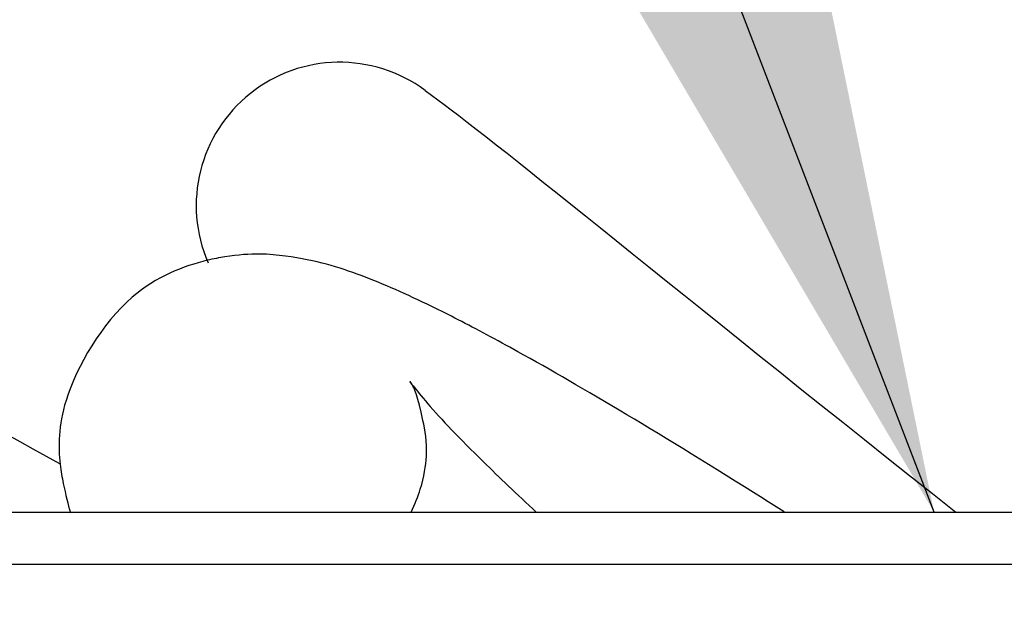
# Model space of a CAD drawing. Units: inches. Extents: x 0 to 22, y 0 to 17.
# Drawn here: x 5.1 to 5.2, y 8.3 to 8.4 of the extents above; entities that cross this region are included whole.
import ezdxf

# ---------------------------------------------------------------- set-up
doc = ezdxf.new("R2010")
doc.units = ezdxf.units.IN
doc.header["$LTSCALE"] = 1.209999999999999
doc.header["$MEASUREMENT"] = 0
doc.layers.get('0').update_dxf_attribs({"linetype": 'CONTINUOUS'})
doc.layers.add('3_ALL_AXES', color=7, linetype='CONTINUOUS')
doc.layers.add('3_AXES_OTHER', color=7, linetype='CONTINUOUS')
doc.styles.get("Standard").update_dxf_attribs({"font": 'txt', "width": 0.8})
doc.styles.add('TEXTSTYLE_1', font='gdt', dxfattribs={"width": 0.8})
doc.dimstyles.new('DIMSTYLE_1', dxfattribs={"dimtxt": 0.15625, "dimasz": 0.1875, "dimexe": 0.18, "dimexo": 0.0625, "dimgap": 0.09, "dimtad": 0, "dimtih": 1, "dimtoh": 1, "dimdec": 0, "dimlfac": 3.333333333299999, "dimzin": 4, "dimdsep": 46, "dimtxsty": 'STANDARD', "dimblk": '_FILLED', "dimblk1": '_FILLED', "dimblk2": '_FILLED', "dimcen": 0.09, "dimadec": 0, "dimazin": 0, "dimtp": 0.01, "dimtm": 0.01, "dimtfac": 1, "dimtdec": 0, "dimtofl": 0, "dimtmove": 0, "dimatfit": 3, "dimldrblk": '_FILLED', "dimfxl": 1, "dimtolj": 1, "dimtzin": 4, "dimarcsym": 0})
doc.dimstyles.get("Standard").update_dxf_attribs({"dimtxt": 0.15625, "dimasz": 0.1875, "dimexe": 0.18, "dimexo": 0.0625, "dimgap": 0.09, "dimtad": 0, "dimtih": 1, "dimtoh": 1, "dimdec": 1, "dimzin": 4, "dimdsep": 46, "dimtxsty": 'STANDARD', "dimblk": '_FILLED', "dimblk1": '_FILLED', "dimblk2": '_FILLED', "dimcen": 0.09, "dimadec": 0, "dimazin": 0, "dimtol": 1, "dimtp": 0.1, "dimtm": 0.1, "dimtfac": 1, "dimtdec": 1, "dimtofl": 0, "dimtmove": 0, "dimatfit": 3, "dimldrblk": '_FILLED', "dimfxl": 1, "dimtolj": 1, "dimtzin": 4, "dimarcsym": 0})

# ---------------------------------------------------------------- blocks, each defined once
blk = doc.blocks.new('_FILLED')
at = {"color": 0, "linetype": 'ByBlock'}
blk.add_solid([(0, 0), (-1, 0.1666666667), (-1, -0.1666666667)], dxfattribs=at)
blk = doc.blocks.new('*D1')
at = {"color": 2, "linetype": 'Continuous', "transparency": 16777216}
for p, q in [((6.049518324199999, 8.7448656575), (6.364108513999999, 9.2521049645)), ((6.364108513999999, 9.2521049645), (6.535983513999999, 9.2521049645))]:
    blk.add_line(p, q, dxfattribs=at)
at = {"color": 2, "linetype": 'Continuous', "transparency": 16777216, "xscale": 0.1875, "yscale": 0.1875, "zscale": 0.1875, "rotation": 238.1927802612}
blk.add_blockref('_FILLED', (6.049518324199999, 8.7448656575), dxfattribs=at)
at = {"color": 2, "linetype": 'Continuous', "transparency": 16777216, "insert": (6.614108513999999, 9.3302299645), "char_height": 0.15625, "width": 0.5654761905, "attachment_point": 1, "line_spacing_factor": 0.9, "style": 'TEXTSTYLE_1'}
blk.add_mtext('{\\Fgdt;n}\\Ftxt;377\\P[14.8]', dxfattribs=at)

msp = doc.modelspace()

# ---------------------------------------------------------------- linework, layer by layer
at = {"color": 7, "linetype": 'Continuous'}
for p, q in [((5.1789682575, 8.3913446599), (5.1811696938, 8.3897150689)), ((5.0691165079, 8.342821309400001), (5.3397165079, 8.342821309400001)), ((5.369116507899999, 8.336821309400001), (5.0691165079, 8.336821309400001))]:
    msp.add_line(p, q, dxfattribs=at)
at = {"color": 9, "linetype": 'Continuous'}
for p, q in [((5.177211385199999, 8.357846588300001), (5.1774687925, 8.3575157756)), ((5.1774816642, 8.3575141023), (5.177211385199999, 8.357846588300001))]:
    msp.add_line(p, q, dxfattribs=at)
at = {"color": 7, "linetype": 'Continuous'}
for centre, radius, start, end in [((4.8760771379, 6.8528311519), 1.7255905512, 270.3340880711, 270), ((5.169151292099999, 8.3780827901), 0.0165, 53.4896777686, 203.4896777686)]:
    msp.add_arc(centre, radius, start, end, dxfattribs=at)
msp.add_open_spline([(5.1811696938, 8.3897150689), (5.1893548403, 8.3836560968), (5.211061117899999, 8.3657396324), (5.2400328354, 8.342822678200001)], degree=3, dxfattribs=at)
at = {"color": 9, "linetype": 'Continuous'}
for points, knots in [([(5.136973215, 8.3483794516), (5.120415844, 8.3576394567), (5.1006555421, 8.3679564639), (5.087138241599999, 8.373972179299999), (5.080301573599999, 8.3759212738), (5.0768177566, 8.376759489400001), (5.074895490199999, 8.3768349099)], [0, 0, 0, 0, 0.5033919647000001, 0.7792853176000002, 0.9172319940999999, 1, 1, 1, 1]), ([(5.159915952099999, 8.3725165403), (5.158788516899999, 8.3725262831), (5.1569672387, 8.372410549400001), (5.154640235299999, 8.3719671499), (5.1539285845, 8.3717980599)], [0, 0, 0, 0, 0.706704145, 1, 1, 1, 1]), ([(5.1827955656, 8.3649613993), (5.181747215899999, 8.3654999452), (5.1776985899, 8.3675285517), (5.171587701099999, 8.370215120900001), (5.165882215199999, 8.3720004217), (5.1610433873, 8.3725067974), (5.159915952099999, 8.3725165403)], [0, 0, 0, 0, 0.1285318007, 0.5158510004, 0.9031702001000002, 1, 1, 1, 1]), ([(5.1539285845, 8.3717980599), (5.151210752499999, 8.371152295799998), (5.1441017872, 8.3684036771), (5.136821047499999, 8.3561301192), (5.1367691064, 8.350362474), (5.1370061698, 8.3483338611)], [0, 0, 0, 0, 0.3153912904, 0.7133662173, 1, 1, 1, 1]), ([(5.22027849, 8.3428624312), (5.2194564095, 8.3433822098), (5.206876795199999, 8.3513149257), (5.1939759617, 8.3590113937), (5.1849063248, 8.3638770847), (5.1827955656, 8.3649613993)], [0, 0, 0, 0, 0.0491137764, 0.7618819145, 1, 1, 1, 1]), ([(5.1774687925, 8.3575157756), (5.1775092856, 8.3574646661), (5.177880159899999, 8.356996550799998), (5.1796708019, 8.354716573200001), (5.1844836891, 8.3497049793), (5.189544946999999, 8.3448909777), (5.191767627299999, 8.342824004299999)], [0, 0, 0, 0, 0.0306217878, 0.2532074882, 0.6983788891, 1, 1, 1, 1]), ([(5.179125631899999, 8.349262808099999), (5.179206868699999, 8.3509381606), (5.178339110599999, 8.355717520299997), (5.177737448399999, 8.3571047385), (5.1774816642, 8.3575141023)], [0, 0, 0, 0, 0.2836866205, 1, 1, 1, 1]), ([(5.1773763518, 8.3428252181), (5.17780605, 8.3437439214), (5.178754420199999, 8.346145021299998), (5.179071698299999, 8.348150531399998), (5.179125631899999, 8.349262808099999)], [0, 0, 0, 0, 0.37516723, 1, 1, 1, 1]), ([(5.1370061698, 8.3483338611), (5.137098255699999, 8.3475458588), (5.1374835638, 8.3454017677), (5.1378994535, 8.3437224508), (5.138183001299999, 8.342766039199997)], [0, 0, 0, 0, 0.3403442538000001, 1, 1, 1, 1])]:
    msp.add_open_spline(points, degree=3, knots=knots, dxfattribs=at)
at = {"layer": '3_ALL_AXES', "color": 7, "linetype": 'Continuous'}
for radius in [2.2263779528, 2.0374015748]:
    msp.add_circle((4.8760771379, 6.8528311519), radius, dxfattribs=at)
at = {"layer": '3_AXES_OTHER', "color": 9, "linetype": 'Continuous'}
msp.add_circle((4.8760771379, 6.8528311519), 1.7775590551, dxfattribs=at)
at = {"layer": '3_AXES_OTHER', "color": 7, "linetype": 'Continuous'}
for radius in [1.7657480315, 1.753937007899999]:
    msp.add_circle((4.8760771379, 6.8528311519), radius, dxfattribs=at)

# ---------------------------------------------------------------- dimensions: what is measured, and where the dimension line sits
at = {"color": 2, "linetype": 'Continuous'}
dim = msp.add_diameter_dim_2p(p1=(6.049518324199999, 8.7448656575), p2=(3.702635951499999, 4.9607966462), dimstyle='DIMSTYLE_1', dxfattribs=at)
dim.commit()
dim.dimension.update_dxf_attribs({"geometry": '*D1', "text_midpoint": (6.997293037799999, 9.1349174645), "dimtype": 163})

# ---------------------------------------------------------------- leaders
at = {"color": 2, "linetype": 'Continuous', "annotation_type": 0, "has_hookline": 1, "hookline_direction": 1, "text_width": 2.791666666666667}
msp.add_leader([(5.2375156137, 8.342821309400001), (4.4029523565, 10.514037987), (4.1529523565, 10.514037987)], dimstyle='STANDARD', override={"dimtad": 0}, dxfattribs=at)

doc.saveas('drawing.dxf')
